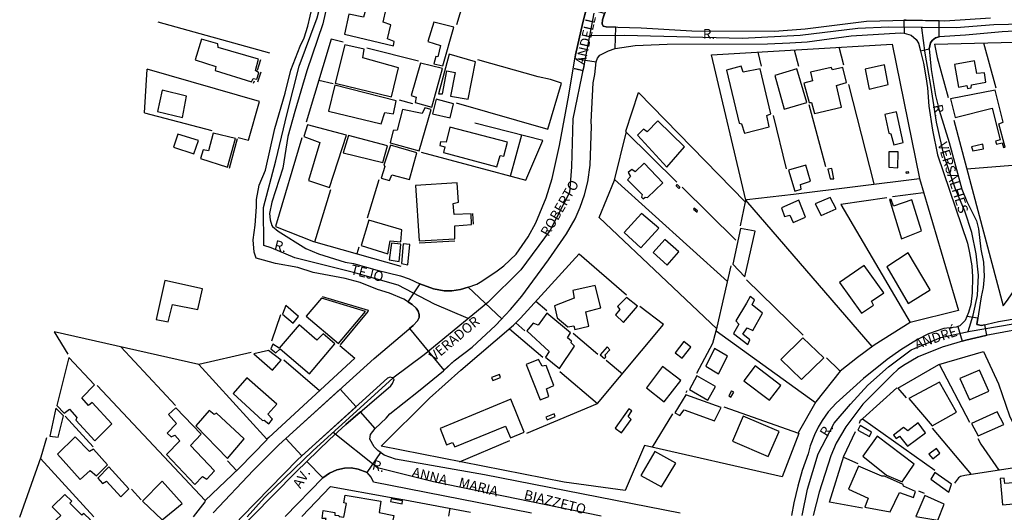
# Model space of a CAD drawing. Units: millimetres. Extents: x 178311 to 183140, y 1663188 to 1668740.
# Drawn here: x 179815 to 180064, y 1663747 to 1663871 of the extents above; entities that cross this region are included whole.
import ezdxf
from ezdxf.enums import TextEntityAlignment as Align

# ---------------------------------------------------------------- set-up
doc = ezdxf.new("R2010")
doc.units = ezdxf.units.MM
doc.header["$MEASUREMENT"] = 0
for name, color, linetype in [('traçado viário', 7, 'Continuous'), ('V-CANTEIRO', 3, 'Continuous'), ('V-CRUZAMENTO', 1, 'Continuous'), ('V-EDIFICACAO', 2, 'Continuous'), ('V-EIXO_DE_LOGRADOURO', 3, 'Continuous'), ('V-LOTE', 1, 'Continuous'), ('V-NOME_DOS_LOGRADOUROS', 7, 'Continuous'), ('V-QUADRA', 213, 'Continuous'), ('V-TESTADA', 5, 'Continuous')]:
    doc.layers.add(name, color=color, linetype=linetype)

# ---------------------------------------------------------------- blocks, each defined once
blk = doc.blocks.new('872KIVP_img_geo')
at = {"layer": 'V-CANTEIRO'}
blk.add_lwpolyline([(179873.68, 1663745.75), (179884.73, 1663757.02), (179893.21, 1663765.24), (179897.41, 1663769.07), (179908.74, 1663778.85), (179909.23, 1663779.41), (179909.64, 1663780.42), (179909.23, 1663780.87), (179908.59, 1663781.08), (179907.92, 1663780.76), (179885.25, 1663760.23), (179871.03, 1663745.74), (179862.16, 1663736.17), (179857.53, 1663729.73), (179854.9, 1663726.23), (179854.29, 1663725.23), (179854.29, 1663724.93), (179854.34, 1663724.58), (179854.96, 1663724.24), (179855.62, 1663724.44), (179862.11, 1663732.78), (179867.36, 1663739.22)], close=True, dxfattribs=at)
at = {"layer": 'V-CRUZAMENTO'}
for points in [[(179965.74, 1663869.64), (179963.3, 1663869.71), (179962.52, 1663869.86), (179962.23, 1663870.42), (179962.33, 1663871.49), (179962.89, 1663873.09), (179958.31, 1663874.32), (179957.36, 1663870.76), (179955.48, 1663862.62), (179955.33, 1663861.71), (179960.77, 1663860.82), (179961.07, 1663861.72), (179961.69, 1663862.49), (179963.85, 1663863.58), (179965.59, 1663864.24)], [(180047.58, 1663871.24), (180039.18, 1663871.35), (180038.63, 1663871.34), (180038.71, 1663868.12), (180040.47, 1663867.54), (180041.77, 1663866.52), (180042.35, 1663865.51), (180042.82, 1663863.58), (180045.05, 1663864.12), (180045.34, 1663865.62), (180045.75, 1663866.22), (180046.63, 1663866.9), (180047.53, 1663867.16)], [(179936.89, 1663795.81), (179928.35, 1663803.8), (179926.43, 1663803.26), (179924.24, 1663802.88), (179922.27, 1663802.86), (179919.53, 1663803.35), (179916.15, 1663804.63), (179913.11, 1663800.12), (179914.13, 1663799.43), (179915.14, 1663798.51), (179915.67, 1663797.7), (179915.95, 1663796.93), (179915.95, 1663796.12), (179915.5, 1663795.3), (179914.46, 1663794.14), (179913.5, 1663793.33), (179922.2, 1663782.79), (179924.82, 1663785.13), (179929.36, 1663788.66), (179935.27, 1663794.08)], [(180059.11, 1663794.28), (180058.3, 1663794.08), (180057.06, 1663794.36), (180057.31, 1663795.97), (180054.56, 1663796.41), (180054.15, 1663795.41), (180052.8, 1663793.99), (180052.31, 1663793.83), (180053.41, 1663790.16), (180054.34, 1663790.44), (180059.35, 1663791.59), (180059.6, 1663791.64)], [(179899.96, 1663773.55), (179895.95, 1663777.98), (179882.22, 1663765.55), (179886.23, 1663761.11)], [(179903.47, 1663765.37), (179903.6, 1663766.54), (179904.77, 1663768.04), (179901.12, 1663772.27), (179897.41, 1663769.07), (179893.21, 1663765.24), (179887.5, 1663759.71), (179891.54, 1663755.54), (179893.23, 1663756.71), (179895.08, 1663757.55), (179897.05, 1663757.98), (179898.76, 1663758.06), (179900.52, 1663757.8), (179902.74, 1663756.91), (179906.2, 1663761.96), (179905.46, 1663762.47), (179904.56, 1663763.44)]]:
    blk.add_lwpolyline(points, close=True, dxfattribs=at)
at = {"layer": 'V-EDIFICACAO'}
for points in [[(179898.18, 1663872.86), (179897.07, 1663867.87), (179909.43, 1663864.86), (179909.63, 1663866), (179907.94, 1663866.63), (179908.79, 1663870.19), (179906.87, 1663870.88), (179907.57, 1663874.21), (179902.77, 1663875.44), (179901.89, 1663872.16), (179898.18, 1663872.86)], [(179919.67, 1663870.88), (179918.17, 1663865.95), (179921.38, 1663864.95), (179920.69, 1663862.06), (179920.13, 1663862.17), (179919.63, 1663860.34), (179921.92, 1663859.78), (179924.73, 1663869.6), (179919.67, 1663870.88)], [(179865.07, 1663864.44), (179864.96, 1663865.38), (179860.83, 1663866.57), (179859.25, 1663861.3), (179864.5, 1663859.68), (179864.29, 1663858.62), (179873.49, 1663855.79), (179873.92, 1663856.6), (179874.86, 1663856.41), (179875.34, 1663858.01), (179874.49, 1663858.6), (179875.28, 1663861.47), (179865.07, 1663864.44)], [(179897.11, 1663865.17), (179894.68, 1663855.42), (179908.9, 1663851.97), (179910.71, 1663859.27), (179901.66, 1663861.87), (179902.03, 1663864.03), (179897.11, 1663865.17)], [(179923.53, 1663862.75), (179920.84, 1663852.75), (179921.85, 1663852.7), (179922.97, 1663858.59), (179925.06, 1663858.16), (179923.91, 1663852.12), (179928.31, 1663851.35), (179930.17, 1663860.87), (179923.53, 1663862.75)], [(179913.94, 1663852.34), (179915.17, 1663851.92), (179914.93, 1663850.53), (179919.13, 1663849.37), (179921.81, 1663859.11), (179916.27, 1663860.45), (179913.94, 1663852.34)], [(179997.94, 1663858.19), (179997.46, 1663859.73), (179993.71, 1663858.73), (179996.93, 1663845.35), (179997.52, 1663845.14), (179998.25, 1663842.81), (180004.52, 1663844.36), (180003.95, 1663847.21), (180004.98, 1663847.65), (180002.23, 1663859.03), (179997.94, 1663858.19)], [(180005.96, 1663857.4), (180008.3, 1663848.81), (180014.09, 1663850.54), (180011.55, 1663859.08), (180005.96, 1663857.4)], [(180015.02, 1663858.18), (180015.49, 1663856.02), (180013.33, 1663855.44), (180014.67, 1663850.54), (180015.28, 1663850.52), (180016.04, 1663847.78), (180022.87, 1663849.38), (180021.6, 1663854.82), (180024.12, 1663855.61), (180023.16, 1663859.38), (180020.59, 1663858.83), (180020.18, 1663859.43), (180015.02, 1663858.18)], [(180028.79, 1663858.96), (180029.86, 1663853.95), (180034.69, 1663855.13), (180033.75, 1663860.04), (180028.79, 1663858.96)], [(180051.41, 1663860.12), (180052.43, 1663854.45), (180054.52, 1663854.8), (180054.75, 1663854.1), (180055.63, 1663854.25), (180055.74, 1663854.97), (180059.37, 1663855.66), (180059, 1663858.08), (180057.11, 1663857.86), (180056.49, 1663861.06), (180051.41, 1663860.12)], [(179894.56, 1663854.93), (179892.96, 1663848.38), (179906.31, 1663845.12), (179907.22, 1663847.99), (179909.43, 1663847.67), (179910.11, 1663850.93), (179894.56, 1663854.93)], [(179850.92, 1663853.67), (179849.74, 1663848.22), (179856.02, 1663846.71), (179857.05, 1663852.16), (179850.92, 1663853.67)], [(180050.45, 1663851.44), (180051.62, 1663846.73), (180060.97, 1663849.09), (180062.99, 1663841.1), (180061.83, 1663840.78), (180062.05, 1663840.03), (180063.5, 1663840.37), (180063.83, 1663839.18), (180064.23, 1663839.22), (180062.7, 1663845.13), (180063.77, 1663845.57), (180061.7, 1663853.64), (180050.45, 1663851.44)], [(179911.72, 1663848.8), (179910.33, 1663843.56), (179909.36, 1663843.43), (179908.58, 1663840.34), (179915.93, 1663838.28), (179918.98, 1663848.79), (179917.36, 1663849.23), (179916.74, 1663847.73), (179911.72, 1663848.8)], [(179920.27, 1663851.36), (179919.29, 1663847.67), (179923.78, 1663846.63), (179924.62, 1663850.17), (179920.27, 1663851.36)], [(180033.8, 1663847.46), (180034.79, 1663842.78), (180035.29, 1663842.62), (180036.05, 1663839.81), (180038.47, 1663840.42), (180036.74, 1663848.16), (180033.8, 1663847.46)], [(179887.68, 1663844.91), (179886.78, 1663841.93), (179890.8, 1663840.4), (179887.91, 1663830.83), (179893.28, 1663829.07), (179897.57, 1663842.29), (179887.68, 1663844.91)], [(179923.74, 1663844.3), (179922.79, 1663840.47), (179921.35, 1663840.62), (179921.17, 1663839.7), (179922.4, 1663839.33), (179922.08, 1663837.85), (179935.64, 1663834.26), (179936.47, 1663837.14), (179937.41, 1663836.99), (179938.32, 1663840.5), (179923.74, 1663844.3)], [(179976.39, 1663845.93), (179973.69, 1663843.08), (179972.69, 1663843.83), (179971.23, 1663842.31), (179978.62, 1663834.21), (179983.14, 1663839.29), (179976.39, 1663845.93)], [(179854.84, 1663842.51), (179853.72, 1663839.21), (179858.9, 1663837.55), (179860.05, 1663840.9), (179854.84, 1663842.51)], [(179863.79, 1663842.8), (179862.66, 1663838.33), (179861.24, 1663838.57), (179860.62, 1663836.37), (179867.46, 1663834.17), (179869.43, 1663841.47), (179863.79, 1663842.8)], [(179898.07, 1663842.16), (179896.73, 1663837.77), (179906.72, 1663835.32), (179907.96, 1663839.57), (179898.07, 1663842.16)], [(179908.65, 1663839.72), (179907, 1663834.7), (179907.29, 1663834.38), (179906.36, 1663831.43), (179908.43, 1663830.83), (179909.04, 1663832.24), (179913.48, 1663831.09), (179915.34, 1663837.84), (179908.65, 1663839.72)], [(180055.77, 1663839.33), (180056.04, 1663838.3), (180058.77, 1663838.85), (180058.57, 1663840.01), (180055.77, 1663839.33)], [(180034.83, 1663838.02), (180034.79, 1663834.14), (180037.11, 1663834.04), (180037.22, 1663838.08), (180034.83, 1663838.02)], [(179972.86, 1663835.18), (179970.61, 1663833.02), (179969.76, 1663833.6), (179968.88, 1663832.79), (179969.43, 1663831.84), (179968.66, 1663830.95), (179972.38, 1663827.26), (179972.22, 1663826.6), (179972.64, 1663826.2), (179973.18, 1663826.62), (179973.75, 1663826.46), (179977.64, 1663830.23), (179972.86, 1663835.18)], [(180009.43, 1663833.41), (180010.99, 1663828.13), (180012.67, 1663828.64), (180012.44, 1663829.82), (180014.95, 1663830.64), (180013.78, 1663834.71), (180009.43, 1663833.41)], [(180020.39, 1663833.85), (180019.36, 1663833.71), (180020.01, 1663831.22), (180020.88, 1663831.25), (180020.39, 1663833.85), (180020.39, 1663833.85)], [(180039.82, 1663832.66), (180039.31, 1663832.57), (180039.24, 1663832.98), (180039.75, 1663833.07)], [(179915.05, 1663829.55), (179915.91, 1663815.56), (179924.95, 1663816.01), (179924.95, 1663819.3), (179929.21, 1663819.71), (179929.07, 1663822.4), (179924.78, 1663822.22), (179924.56, 1663825.02), (179925.87, 1663825.29), (179925.57, 1663830.2), (179915.05, 1663829.55)], [(179981.33, 1663829.68), (179981.9, 1663829.11), (179981.65, 1663828.8), (179980.96, 1663829.47), (179981.23, 1663829.78)], [(180012.05, 1663825.81), (180007.63, 1663823.88), (180008.45, 1663821.7), (180009.78, 1663822.04), (180010.59, 1663820.21), (180013.71, 1663821.51), (180012.05, 1663825.81), (180012.05, 1663825.81)], [(180016.16, 1663824.89), (180017.73, 1663821.96), (180021.5, 1663823.65), (180020, 1663826.53), (180016.16, 1663824.89)], [(180035.98, 1663824.32), (180035.41, 1663826), (180034.96, 1663825.98), (180038.05, 1663816.01), (180043.09, 1663818.05), (180040.64, 1663825.92), (180035.98, 1663824.32)], [(179967.85, 1663817.66), (179972.07, 1663813.78), (179976.58, 1663818.7), (179972.2, 1663822.46), (179972.2, 1663822.46), (179967.85, 1663817.66)], [(179985.55, 1663823.79), (179985.37, 1663823.51), (179986.28, 1663822.78), (179986.43, 1663823.09), (179985.55, 1663823.79)], [(179903.2, 1663820.73), (179901.3, 1663814.39), (179908.04, 1663812.28), (179908.6, 1663815.5), (179911.34, 1663815.32), (179911.59, 1663818.35), (179903.2, 1663820.73)], [(179997.27, 1663818.69), (179995.3, 1663809.6), (179998.36, 1663806.46), (180001, 1663817.98), (179997.27, 1663818.69)], [(179908.97, 1663814.91), (179908.37, 1663810.75), (179910.91, 1663810.31), (179911.31, 1663814.65), (179908.97, 1663814.91)], [(179911.88, 1663814.8), (179911.45, 1663809.8), (179913.11, 1663809.46), (179913.58, 1663814.59), (179911.88, 1663814.8)], [(179975.13, 1663812.56), (179978.69, 1663809.41), (179981.67, 1663812.75), (179978.09, 1663815.91), (179975.13, 1663812.56)], [(180034.31, 1663808.96), (180039.68, 1663799.65), (180045.31, 1663803.14), (180039.73, 1663812.49), (180039.73, 1663812.49), (180034.31, 1663808.96)], [(180028.59, 1663809.32), (180022.32, 1663804.99), (180027.9, 1663797.21), (180030.96, 1663799.26), (180030.46, 1663800.24), (180033.58, 1663802.39), (180028.59, 1663809.32)], [(179851.56, 1663805.5), (179849.38, 1663795.63), (179852.39, 1663795.07), (179853.53, 1663799.43), (179859.89, 1663798.15), (179861.07, 1663803.41), (179851.56, 1663805.5)], [(179950.16, 1663799.06), (179950.89, 1663796.02), (179953.56, 1663793.78), (179955.05, 1663794.03), (179955.38, 1663793.14), (179958.87, 1663793.96), (179958.16, 1663797.54), (179961.93, 1663798.56), (179960.47, 1663804.27), (179954.83, 1663802.97), (179955.15, 1663801), (179950.16, 1663799.06)], [(179891.25, 1663801.05), (179887.38, 1663796.45), (179895.5, 1663789.54), (179902.36, 1663797.67), (179891.25, 1663801.05)], [(179966.1, 1663798.94), (179966.77, 1663798.2), (179965.62, 1663796.84), (179967.63, 1663794.85), (179971.22, 1663798.99), (179968.4, 1663801.18), (179966.1, 1663798.94)], [(179998.81, 1663799.75), (179996.12, 1663795.26), (179996.83, 1663794.48), (179995.47, 1663792.09), (179999.16, 1663789.33), (179999.66, 1663790.5), (179997.83, 1663791.92), (179998.92, 1663793.52), (180000.43, 1663792.85), (180002.8, 1663797.27), (180000.2, 1663799.3), (180000.8, 1663800.64), (179999.75, 1663801.43), (179998.81, 1663799.75)], [(179882.16, 1663799.2), (179881.39, 1663796.99), (179884.01, 1663794.73), (179885.4, 1663796.41), (179882.16, 1663799.2)], [(179948.29, 1663797.24), (179946.07, 1663794.2), (179944.81, 1663794.67), (179944.81, 1663794.67), (179943.23, 1663792.77), (179948.87, 1663787.54), (179947.94, 1663786.09), (179951.42, 1663783.21), (179955.29, 1663788.91), (179954.4, 1663789.73), (179954.52, 1663790.17), (179953.46, 1663791.02), (179954.21, 1663792.26), (179954.21, 1663792.26), (179948.29, 1663797.24)], [(179880.47, 1663788.34), (179878.89, 1663789.41), (179878.43, 1663788.19), (179879.65, 1663787.23), (179880.73, 1663788.25), (179888.18, 1663781.88), (179894.57, 1663789.45), (179891.66, 1663792.02), (179890.05, 1663790.44), (179885.56, 1663794.24), (179880.47, 1663788.34)], [(179980.74, 1663787.22), (179982.55, 1663785.86), (179984.71, 1663788.66), (179982.9, 1663790.05), (179980.74, 1663787.22)], [(180013.01, 1663791.03), (180007.51, 1663785.54), (180012.73, 1663780.42), (180018.37, 1663785.97), (180013.01, 1663791.03)], [(179877.83, 1663787.8), (179874.07, 1663786.98), (179878.81, 1663782.82), (179881.04, 1663785.36), (179877.83, 1663787.8)], [(179961.73, 1663786.7), (179962.82, 1663785.73), (179963.22, 1663786.14), (179963.05, 1663786.7), (179964.2, 1663787.94), (179963.56, 1663788.68), (179961.73, 1663786.7)], [(179990.69, 1663788.3), (179988.49, 1663783.82), (179991.74, 1663781.84), (179994.02, 1663786.34), (179990.69, 1663788.3)], [(179833.2, 1663774.59), (179832.28, 1663773.87), (179830.6, 1663775.81), (179833.8, 1663779.07), (179827.31, 1663785.98), (179824.27, 1663773.83), (179826.06, 1663771.94), (179827.4, 1663772.92), (179829.3, 1663770.81), (179829.06, 1663770.14), (179833.84, 1663764.96), (179838.17, 1663769.26), (179833.2, 1663774.59)], [(179946.11, 1663785.51), (179943.06, 1663784.24), (179946.58, 1663775.28), (179948.78, 1663776.15), (179948.15, 1663778.08), (179950.03, 1663778.9), (179948.06, 1663783.99), (179947.04, 1663783.81), (179946.11, 1663785.51)], [(179977.57, 1663783.73), (179973.46, 1663778.3), (179977.99, 1663774.77), (179982.14, 1663780.19), (179977.57, 1663783.73)], [(180000.97, 1663783.88), (179998.13, 1663780.1), (180004.61, 1663775.2), (180007.45, 1663778.94), (180000.97, 1663783.88)], [(180052.81, 1663780.74), (180055.26, 1663775.28), (180060.09, 1663777.46), (180057.73, 1663782.82), (180052.81, 1663780.74)], [(179872.33, 1663780.84), (179868.88, 1663776.89), (179876.29, 1663770.06), (179876.74, 1663770.18), (179877.91, 1663769.2), (179878.85, 1663770.41), (179877.62, 1663771.67), (179879.88, 1663774.19), (179872.33, 1663780.84)], [(179934.29, 1663780.96), (179934.56, 1663780.17), (179936.52, 1663780.97), (179936.3, 1663781.74), (179934.29, 1663780.96)], [(179986.23, 1663781.4), (179984.38, 1663777.91), (179989.04, 1663775.2), (179990.97, 1663778.68), (179986.23, 1663781.4)], [(180039.92, 1663775.64), (180045.79, 1663768.73), (180051.91, 1663772.16), (180047.62, 1663779.78), (180039.92, 1663775.64)], [(179995.1, 1663777.48), (179995, 1663777.56), (179994.31, 1663776.3), (179994.82, 1663775.97), (179995.56, 1663777.21)], [(179921.26, 1663768.07), (179922.88, 1663763.93), (179924.4, 1663764.48), (179924.98, 1663763.41), (179937.78, 1663768.64), (179937.78, 1663768.64), (179939.07, 1663765.69), (179942.49, 1663767.13), (179939.13, 1663775.44), (179921.26, 1663768.07)], [(179983.46, 1663776.56), (179980.66, 1663771.99), (179981.95, 1663771.34), (179982.99, 1663772.79), (179990.69, 1663770.02), (179992.42, 1663773.38), (179983.46, 1663776.56)], [(179824, 1663773.21), (179822.43, 1663766.08), (179824.59, 1663765.87), (179825.92, 1663771.23), (179824, 1663773.21)], [(179854.32, 1663773.26), (179852.53, 1663771.58), (179854.49, 1663769.35), (179852.18, 1663766.91), (179853.15, 1663765.9), (179854.09, 1663766.37), (179855.38, 1663764.93), (179852.01, 1663761.43), (179859.18, 1663753.87), (179861.1, 1663755.87), (179862.22, 1663755.24), (179864.12, 1663757.31), (179858.07, 1663763.75), (179858.07, 1663763.75), (179860.74, 1663766.6), (179854.32, 1663773.26)], [(179864.62, 1663771.97), (179864.02, 1663771.56), (179862.78, 1663772.62), (179859.38, 1663768.7), (179867.42, 1663760.47), (179871.67, 1663765.46), (179864.62, 1663771.97)], [(179965.58, 1663768.12), (179967.14, 1663766.93), (179969.64, 1663770.34), (179968.88, 1663771.07), (179969.81, 1663772.48), (179969.02, 1663773.05), (179965.58, 1663768.12)], [(180055.73, 1663769.33), (180057.41, 1663766.16), (180063.9, 1663769.04), (180062.24, 1663772.23), (180055.73, 1663769.33)], [(179948.02, 1663770.89), (179948.3, 1663770.23), (179950.37, 1663771.1), (179950.09, 1663771.76), (179948.02, 1663770.89)], [(179997.96, 1663771.14), (179995.22, 1663764.88), (180004.28, 1663760.98), (180007.03, 1663767.3), (179997.96, 1663771.14)], [(180038.49, 1663768.34), (180036.03, 1663766.35), (180036.69, 1663765.48), (180037.55, 1663766.07), (180039.56, 1663763.59), (180044.11, 1663766.98), (180042.25, 1663769.49), (180039.6, 1663767.49), (180038.49, 1663768.34)], [(180027.52, 1663768.81), (180026.95, 1663767.67), (180029.94, 1663766), (180030.41, 1663767.13), (180027.52, 1663768.81)], [(179828.91, 1663765.98), (179824.43, 1663761.55), (179830.17, 1663755.17), (179832.69, 1663757.46), (179834.3, 1663756.05), (179837.06, 1663758.82), (179833.47, 1663762.81), (179832.48, 1663762.26), (179828.91, 1663765.98)], [(180031.9, 1663766.15), (180028.23, 1663761.03), (180034.2, 1663756.27), (180038.18, 1663754.56), (180041.2, 1663759.06), (180031.9, 1663766.15)], [(179975.6, 1663762.25), (179972.05, 1663756.18), (179977.3, 1663753.27), (179980.9, 1663759.3), (179975.6, 1663762.25)], [(180044.98, 1663761.56), (180045.93, 1663760.34), (180047.75, 1663761.81), (180046.86, 1663763.01), (180044.98, 1663761.56)], [(179837.39, 1663758.36), (179834.58, 1663755.52), (179835.8, 1663754.17), (179836.76, 1663754.76), (179840.44, 1663750.74), (179842.49, 1663752.78), (179837.39, 1663758.36)], [(180033.04, 1663755.98), (180027.13, 1663758.51), (180024.64, 1663752.67), (180029.56, 1663750.42), (180028.77, 1663748.18), (180035.18, 1663746.93), (180037.49, 1663751.89), (180041.07, 1663750.58), (180041.57, 1663752.11), (180038.52, 1663753.49), (180038.44, 1663753.89), (180033.73, 1663756), (180033.04, 1663755.98)], [(180046.5, 1663756.9), (180045.41, 1663755.21), (180050.01, 1663751.94), (180050.71, 1663753.97), (180046.5, 1663756.9)], [(179855.97, 1663749.11), (179850.89, 1663754.72), (179845.9, 1663749.63), (179850.92, 1663744.91)], [(180064.21, 1663754.13), (180064.05, 1663755.52), (180063.01, 1663755.43), (180063.55, 1663748.74), (180070.01, 1663749.29), (180069.58, 1663754.55), (180064.21, 1663754.13)], [(179832.76, 1663744.94), (179831.09, 1663746.54), (179830.53, 1663746.12), (179828.58, 1663748.03), (179827.52, 1663749.13), (179828.01, 1663749.65), (179826.26, 1663751.37), (179823.01, 1663748.27), (179825.21, 1663746.06), (179821.64, 1663742.68), (179826.1, 1663738.07), (179827.87, 1663739.68), (179828.79, 1663738.68), (179831.56, 1663741.29), (179830.48, 1663742.21)], [(179891.64, 1663747.3), (179894.63, 1663746.83), (179894.6, 1663746.15), (179895.62, 1663746), (179895.66, 1663745.79), (179896.89, 1663745.61), (179897.56, 1663749.05), (179896.88, 1663749.21), (179897.19, 1663751.15), (179906.27, 1663749.65), (179905.83, 1663746.79), (179909.49, 1663746.02), (179908.41, 1663740.93), (179892, 1663743.96), (179892.42, 1663745.3), (179891.35, 1663745.3)], [(179908.85, 1663750.26), (179908.67, 1663749.6), (179911.6, 1663748.99), (179911.73, 1663749.71), (179908.85, 1663750.26)], [(180047.26, 1663744.89), (180048.8, 1663748.89), (180043.89, 1663751.06), (180041.67, 1663745.82)]]:
    blk.add_lwpolyline(points, close=True, dxfattribs=at)
at = {"layer": 'V-EIXO_DE_LOGRADOURO'}
for points in [[(179960.11, 1663873.11), (179957.63, 1663859.9), (179954.86, 1663846.4), (179954.48, 1663834.24), (179954.01, 1663827.73), (179949.13, 1663818.25), (179941.67, 1663808.2), (179933.31, 1663799.91), (179917.21, 1663786.69), (179909.28, 1663780.77), (179889.08, 1663762.49), (179876.83, 1663750.62), (179872.43, 1663745.74)], [(179928.33, 1663795.89), (179919.8, 1663799.49), (179910.6, 1663804.28), (179899.3, 1663807.54), (179884.45, 1663811.27), (179878.51, 1663813.76), (179876.59, 1663814.33), (179876.5, 1663824), (179879.66, 1663835.78), (179882.53, 1663847.75), (179885.6, 1663859.72), (179890.1, 1663871.97), (179893.55, 1663885.09), (179896.52, 1663898.02), (179899.97, 1663911.14), (179903.13, 1663924.16), (179913.85, 1663963.22), (179919.48, 1663981.92)], [(180153.87, 1663873.87), (180137.4, 1663872.43), (180129.69, 1663872.33), (180122.03, 1663873.14), (180114.27, 1663873.38), (180098.95, 1663873.1), (180091.33, 1663872.67), (180083.67, 1663871.57), (180075.77, 1663870.71), (180068.83, 1663870.37), (180061.4, 1663870.22), (180051.9, 1663869.45), (180034.84, 1663869.61), (180026.99, 1663869.27), (180012.35, 1663867.45), (179997.71, 1663866.73), (179967.91, 1663867.49)], [(180054.9, 1663792.6), (180056.19, 1663796.7), (180057.24, 1663801.68), (180057.48, 1663806.85), (180056.91, 1663812.21), (180055.81, 1663817.62), (180054.04, 1663823.08), (180051.69, 1663828.59), (180048.86, 1663836.97), (180046.9, 1663845.54), (180045.56, 1663854.3), (180043.98, 1663863.01), (180043.21, 1663869.47)], [(179967.91, 1663867.49), (179959.03, 1663867.37)], [(180012.87, 1663746), (180014.22, 1663752.66), (180016.9, 1663761.6), (180021.01, 1663769.44), (180025.08, 1663774.23), (180029.49, 1663779.02), (180034.71, 1663783.66), (180040.51, 1663787.97), (180047.98, 1663791.08), (180055.4, 1663792.71), (180101.9, 1663800.61), (180118.18, 1663802.81), (180134.66, 1663804.35), (180142.85, 1663805.45), (180150.61, 1663807.08), (180154.92, 1663808.23)], [(179894.2, 1663767.09), (179905.41, 1663758.19), (179919.59, 1663754.65), (179962.02, 1663745.91)]]:
    blk.add_lwpolyline(points, dxfattribs=at)
at = {"layer": 'V-LOTE'}
for points in [[(179925.46, 1663870.24), (179930.17, 1663885.93)], [(179849.83, 1663870.99), (179878.1, 1663863.14)], [(179893.67, 1663866.59), (179887.37, 1663845.54)], [(179896.72, 1663865.81), (179893.67, 1663866.59)], [(180046.34, 1663865.28), (180117.24, 1663867.08), (180131.3, 1663867.07), (180153.98, 1663867.35)], [(179915.73, 1663861), (179902.68, 1663864.27)], [(179989.9, 1663862.58), (180035.68, 1663865.32)], [(180035.68, 1663865.32), (180042.62, 1663831.29), (180052.42, 1663797.94), (180040.23, 1663794.91), (180031.1, 1663789.12), (180026.91, 1663785.98), (180022.47, 1663782.58), (180016.38, 1663774.8), (180011.9, 1663766.98)], [(180023.42, 1663859.95), (180022.28, 1663864.55)], [(180046.34, 1663865.28), (180047.08, 1663861.95), (180049.81, 1663851.81)], [(180058.81, 1663865.61), (180061.9, 1663854.23)], [(180030.64, 1663788.78), (179998.59, 1663825.81), (179989.9, 1663862.58)], [(180001.66, 1663863.29), (180002.5, 1663859.7)], [(180010.85, 1663863.85), (180011.92, 1663859.73)], [(179951.97, 1663855.39), (179949.16, 1663856.32), (179946.1, 1663857.05), (179930.78, 1663861.36)], [(179846.43, 1663847.89), (179847.11, 1663858.99)], [(179875.49, 1663850.76), (179847.11, 1663858.99)], [(179890.54, 1663856.2), (179894.14, 1663855.31)], [(179948.48, 1663843.78), (179951.97, 1663855.39)], [(180031.13, 1663829.92), (180024.69, 1663855.12)], [(179968.25, 1663843.28), (179971.47, 1663853.04)], [(179971.47, 1663853.04), (179998.47, 1663825.44), (179998.59, 1663825.81), (179998.84, 1663825.96), (180010.66, 1663827.38)], [(179872.74, 1663840.99), (179875.49, 1663850.76)], [(179910.87, 1663851.19), (179914.26, 1663850.32)], [(179925.31, 1663850.42), (179948.48, 1663843.78)], [(180014.55, 1663850), (180018.76, 1663834.31)], [(179846.43, 1663847.89), (179863.44, 1663843.42)], [(180005.53, 1663847.25), (180008.85, 1663833.79)], [(179947.25, 1663840.95), (179930.06, 1663845.35)], [(180051.24, 1663846.1), (180063.74, 1663799.1), (180064.87, 1663800.49), (180071.61, 1663810.35)], [(179870.12, 1663841.71), (179872.74, 1663840.99)], [(179939.02, 1663831.94), (179941.96, 1663842.32)], [(179961.53, 1663821.41), (179965.34, 1663830.91), (179968.34, 1663842.87)], [(179968.25, 1663843.28), (179968.34, 1663842.87)], [(179968.28, 1663843.15), (179981.14, 1663830.42)], [(179886.24, 1663841.56), (179879.59, 1663819.13), (179889.18, 1663815.39), (179911.31, 1663809.15)], [(179942.98, 1663830.86), (179947.25, 1663840.95)], [(179916.47, 1663838.01), (179942.98, 1663830.86)], [(180054.55, 1663833.75), (180115.61, 1663838.64)], [(179902.89, 1663821.36), (179905.81, 1663831.06)], [(179993.99, 1663805.22), (179965.36, 1663831.02)], [(180010.66, 1663827.38), (180042.61, 1663831.33)], [(179889.56, 1663815.3), (179893.6, 1663828.5)], [(179982.53, 1663829.08), (179996.09, 1663815.69)], [(180043.62, 1663827.72), (180035.78, 1663826.64)], [(179998.47, 1663825.44), (179997.15, 1663819.32)], [(180034.29, 1663826.42), (180022.63, 1663824.73), (180040.25, 1663794.91)], [(179961.53, 1663821.41), (179978.59, 1663805.24)], [(179900.24, 1663812.33), (179900.77, 1663814.01)], [(179968.12, 1663752.36), (179952.61, 1663754.45), (179906.31, 1663763.55), (179918.54, 1663775.73), (179926.46, 1663782.85), (179939.85, 1663794.22), (179941.6, 1663795.96), (179956.48, 1663812.23)], [(179956.48, 1663812.23), (179968.38, 1663801.83)], [(179991.38, 1663793.68), (179994.88, 1663809.19)], [(179978.59, 1663805.24), (179991.32, 1663793.3)], [(179998.76, 1663805.66), (180013.14, 1663791.66)], [(179945.47, 1663800.23), (179948.24, 1663797.88)], [(179880.85, 1663796.81), (179878.6, 1663790.19)], [(179943.21, 1663766.91), (179961.11, 1663774.4), (179977.77, 1663794.38), (179971.8, 1663798.92)], [(179940.38, 1663794.75), (179942.66, 1663792.77)], [(179873.46, 1663787.3), (179860.19, 1663784.21), (179823.59, 1663792.51), (179827.02, 1663786.89)], [(179938.78, 1663793.25), (179947.23, 1663786.12)], [(179954.95, 1663792.16), (179961.14, 1663786.9)], [(179986.23, 1663782.08), (179990.31, 1663789.63), (179991.14, 1663792.73)], [(180016.24, 1663774.53), (179991.12, 1663792.68)], [(179991.14, 1663792.73), (179991.38, 1663793.68)], [(179840.39, 1663788.72), (179854.29, 1663773.9)], [(179895.89, 1663789.05), (179899.68, 1663785.86)], [(180037.08, 1663778.23), (180047.46, 1663784.26), (180058.79, 1663787.54)], [(180058.79, 1663787.54), (180062.57, 1663779.36), (180065.39, 1663771.24), (180071.49, 1663758.86)], [(179899.68, 1663785.86), (179877.86, 1663765.78)], [(179890.68, 1663777.58), (179881.71, 1663785.34)], [(179963.25, 1663785.32), (179967.39, 1663781.88)], [(180019.08, 1663785.97), (180022.24, 1663782.83)], [(180047.58, 1663784.3), (180055.26, 1663769.66)], [(179860.19, 1663784.21), (179877.39, 1663765.31)], [(179951.52, 1663782.5), (179961.11, 1663774.4)], [(180022.24, 1663782.83), (180022.49, 1663782.6)], [(179861.74, 1663749.8), (179834.48, 1663778.92)], [(179983.48, 1663777.15), (179983.79, 1663777.67)], [(180027.37, 1663769.42), (180027.66, 1663770.17), (180028.27, 1663770.56), (180036.85, 1663778.31)], [(180037.08, 1663778.23), (180039.2, 1663775.81)], [(179993.04, 1663773.57), (180011.97, 1663766.9)], [(179826.37, 1663771.21), (179833.45, 1663763.43)], [(179975.04, 1663763.33), (179980.14, 1663771.78)], [(180028.15, 1663770.48), (180046.42, 1663757.53)], [(180012.04, 1663766.82), (180007.84, 1663755.78)], [(180011.9, 1663766.98), (180012.04, 1663766.82)], [(180019.8, 1663749.44), (180023.42, 1663761.08), (180026.37, 1663767.33)], [(180045.77, 1663768.13), (180055.62, 1663756.43)], [(179814.83, 1663745.64), (179820.28, 1663760.88), (179821.74, 1663765.77)], [(179877.86, 1663765.78), (179877.39, 1663765.31), (179877.39, 1663765.14), (179870.36, 1663758.02), (179861.74, 1663749.8), (179861.69, 1663749.51), (179858.71, 1663745.72)], [(179926.19, 1663759.63), (179938.86, 1663765.05)], [(180115.41, 1663765.6), (180054.04, 1663756.18), (180052.94, 1663755.9), (180052.45, 1663755.57), (180051.4, 1663754.18)], [(180057.35, 1663765.56), (180058.13, 1663764.07), (180062.66, 1663757.5)], [(179973, 1663763.78), (179968.12, 1663752.36)], [(180007.84, 1663755.78), (179973, 1663763.78)], [(179820.09, 1663760.42), (179833.62, 1663745.67)], [(179869.71, 1663757.4), (179867.4, 1663759.87)], [(180023.37, 1663760.83), (180027.01, 1663759.18)], [(179843.16, 1663752.69), (179845.55, 1663750.04)], [(179886.23, 1663745.77), (179893.5, 1663753.41), (179908.44, 1663750.67)], [(180042.33, 1663752.3), (180043.72, 1663751.67)], [(179912.29, 1663749.98), (179928.96, 1663746.92)], [(180028.17, 1663747.93), (180019.8, 1663749.44)], [(179923.69, 1663747.87), (179923.36, 1663745.84)]]:
    blk.add_lwpolyline(points, dxfattribs=at)
at = {"layer": 'V-QUADRA'}
for points in [[(179863.79, 1663746.7), (179874.01, 1663757.51), (179880.43, 1663763.93), (179904.52, 1663785.73), (179914.46, 1663794.14), (179915.5, 1663795.3), (179915.95, 1663796.12), (179915.95, 1663796.93), (179915.67, 1663797.7), (179915.14, 1663798.51), (179914.13, 1663799.43), (179912.1, 1663800.8), (179908.46, 1663802.26), (179905.4, 1663803.26), (179901.01, 1663804.96), (179897.18, 1663805.98), (179889.15, 1663807.51), (179885.19, 1663808.77), (179879.6, 1663809.78), (179876.56, 1663810.66), (179874.72, 1663811.16), (179874.15, 1663812.63), (179873.94, 1663815.82), (179874.46, 1663819.5), (179874.78, 1663824.12), (179874.75, 1663826.01), (179875.42, 1663829.6), (179877.05, 1663833.39), (179879.38, 1663843.95), (179882.06, 1663852.88), (179883.47, 1663858.68), (179885.82, 1663864.76), (179886.81, 1663866.86), (179887.73, 1663869.86), (179890.69, 1663882.58)], [(179963.45, 1663874.7), (179962.33, 1663871.49), (179962.23, 1663870.42), (179962.52, 1663869.86), (179963.3, 1663869.71), (179972.12, 1663869.47), (179984.94, 1663868.7), (180005.87, 1663868.55), (180013.62, 1663869.15), (180029.2, 1663871.1), (180039.18, 1663871.35), (180048.95, 1663871.22), (180060.59, 1663871.93)], [(180074.28, 1663869.04), (180063.51, 1663868.46), (180054.23, 1663867.55), (180047.53, 1663867.16), (180046.63, 1663866.9), (180045.75, 1663866.22), (180045.34, 1663865.62), (180045.05, 1663864.12), (180045.52, 1663858.9), (180046.65, 1663852.34), (180047.59, 1663848.62), (180050.1, 1663840.44), (180053.33, 1663828.58), (180054.59, 1663825.45), (180057.01, 1663820.57), (180057.53, 1663818.6), (180058.09, 1663813.39), (180058.77, 1663810.12), (180058.94, 1663806.52), (180058.69, 1663803.76), (180058.17, 1663801.38), (180057.06, 1663794.36), (180058.3, 1663794.08), (180062.61, 1663795.15), (180068.07, 1663796.03)], [(180072.11, 1663793.95), (180059.35, 1663791.59), (180054.34, 1663790.44), (180048.32, 1663788.64), (180042.22, 1663786.2), (180038.51, 1663783.99), (180037.19, 1663783.03), (180035.56, 1663781.55), (180028.22, 1663774.19), (180023.91, 1663768.47), (180021.51, 1663764.34), (180020.1, 1663761.13), (180017.17, 1663751.94), (180015.63, 1663746.01)], [(179899.36, 1663809.8), (179905.35, 1663808.08), (179911.24, 1663806.69), (179913.41, 1663805.94), (179916.15, 1663804.63), (179919.53, 1663803.35), (179922.27, 1663802.86), (179924.24, 1663802.88), (179926.43, 1663803.26), (179928.35, 1663803.8), (179930.51, 1663804.59), (179931.76, 1663805.3), (179935.68, 1663807.91), (179937.41, 1663809.24), (179940.49, 1663812.19), (179943.53, 1663816.54), (179945.46, 1663820.1), (179948.05, 1663826.39), (179949.59, 1663831.33), (179951.48, 1663839.64), (179953.81, 1663852.39), (179955.48, 1663862.62), (179957.36, 1663870.76), (179958.84, 1663876.32)], [(179892.57, 1663874.91), (179891.54, 1663870.48), (179887.47, 1663858.55), (179884.45, 1663848.23), (179882.72, 1663841.91), (179881.44, 1663833.91), (179878.67, 1663825.32), (179878.08, 1663822.43), (179878.2, 1663820.87), (179878.65, 1663819.45), (179878.82, 1663819.13), (179880.22, 1663817.97), (179887.29, 1663813.56), (179890.5, 1663812.26), (179897.25, 1663810.15)], [(179982.02, 1663746.59), (179932.51, 1663756.31), (179909.98, 1663760.33), (179907.11, 1663761.34), (179905.46, 1663762.47), (179904.56, 1663763.44), (179903.47, 1663765.37), (179903.6, 1663766.54), (179904.77, 1663768.04), (179907.58, 1663770.67), (179908.54, 1663771.79), (179915.76, 1663777.46), (179922.06, 1663782.66), (179924.82, 1663785.13), (179929.36, 1663788.66), (179935.27, 1663794.08), (179939.06, 1663798.13), (179941.95, 1663801.57), (179948.67, 1663810.7), (179953.19, 1663817.27), (179955.39, 1663821.12), (179956.7, 1663824.08), (179957.79, 1663827.21), (179958.67, 1663830.5), (179959.25, 1663834.7), (179959.53, 1663844.59), (179959.44, 1663845.68), (179959.96, 1663855.49), (179960.41, 1663857.59), (179960.77, 1663860.82), (179961.07, 1663861.72), (179961.69, 1663862.49), (179963.85, 1663863.58), (179965.59, 1663864.24), (179970.62, 1663864.99), (179978.71, 1663865.27), (180004.13, 1663865.4), (180009.76, 1663865.61), (180014.11, 1663865.88), (180025.31, 1663867.39), (180037.81, 1663868.16), (180038.71, 1663868.12), (180040.47, 1663867.54), (180041.77, 1663866.52), (180042.35, 1663865.51), (180043.57, 1663860.48), (180044.21, 1663857.01), (180044.64, 1663854.27), (180044.98, 1663849.65), (180045.86, 1663843.56), (180047.1, 1663837.27), (180054.7, 1663814.96), (180055.26, 1663812.47), (180055.79, 1663809.18), (180055.97, 1663806.41), (180055.9, 1663802.37), (180055.54, 1663799.41), (180054.98, 1663797.4), (180054.15, 1663795.41), (180052.8, 1663793.99), (180051.82, 1663793.67), (180048.73, 1663793.33), (180044.84, 1663792.02), (180042.09, 1663790.57), (180037.83, 1663787.98), (180034.39, 1663785.55), (180028.43, 1663780.74), (180021.45, 1663774.42), (180019.5, 1663772.24), (180017.96, 1663770.1), (180016.97, 1663768.41), (180015.99, 1663766.44), (180014.88, 1663763.67), (180014.36, 1663761.66), (180012.86, 1663757.4), (180011.75, 1663753.42), (180010.76, 1663749.27), (180010.18, 1663746)], [(179897.25, 1663810.15), (179899.36, 1663809.8)], [(179944.37, 1663746.63), (179904.35, 1663754.44), (179903.77, 1663755.73), (179902.74, 1663756.91), (179900.52, 1663757.8), (179898.76, 1663758.06), (179897.05, 1663757.98), (179895.08, 1663757.55), (179893.23, 1663756.71), (179891.54, 1663755.54), (179881.99, 1663745.76)]]:
    blk.add_lwpolyline(points, dxfattribs=at)
at = {"layer": 'V-TESTADA'}
for points in [[(179893.67, 1663866.59), (179887.37, 1663845.54)], [(180046.34, 1663865.28), (180117.24, 1663867.08), (180131.3, 1663867.07), (180153.98, 1663867.35)], [(179989.9, 1663862.58), (180035.68, 1663865.32)], [(180035.68, 1663865.32), (180042.62, 1663831.29), (180052.42, 1663797.94), (180040.23, 1663794.91), (180031.1, 1663789.12), (180026.91, 1663785.98), (180022.47, 1663782.58), (180016.38, 1663774.8), (180011.9, 1663766.98)], [(180046.34, 1663865.28), (180047.08, 1663861.95), (180049.81, 1663851.81)], [(179875.04, 1663858.71), (179875.85, 1663861.39)], [(179875.11, 1663855.8), (179875.98, 1663858.34)], [(179874.02, 1663855.46), (179874.27, 1663856)], [(179948.48, 1663843.78), (179951.97, 1663855.39)], [(179968.25, 1663843.28), (179971.47, 1663853.04)], [(179872.74, 1663840.99), (179875.49, 1663850.76)], [(180051.24, 1663846.1), (180063.74, 1663799.1)], [(179961.53, 1663821.41), (179965.34, 1663830.91), (179968.34, 1663842.87)], [(179867.96, 1663833.94), (179869.93, 1663841.43)], [(179886.24, 1663841.56), (179879.59, 1663819.13), (179889.18, 1663815.39), (179911.31, 1663809.15)], [(179942.98, 1663830.86), (179947.25, 1663840.95)], [(179929.72, 1663819.72), (179929.55, 1663822.41)], [(179915.97, 1663814.99), (179924.99, 1663815.56)], [(179968.12, 1663752.36), (179952.61, 1663754.45), (179906.31, 1663763.55), (179918.54, 1663775.73), (179926.46, 1663782.85), (179939.85, 1663794.22), (179941.6, 1663795.96), (179956.48, 1663812.23)], [(179891.38, 1663801.49), (179903.04, 1663797.95), (179902.98, 1663797.68), (179895.92, 1663789.18)], [(180037.08, 1663778.23), (180047.46, 1663784.26), (180058.79, 1663787.54)], [(179899.68, 1663785.86), (179877.86, 1663765.78)], [(180027.37, 1663769.42), (180027.66, 1663770.17), (180028.27, 1663770.56), (180036.85, 1663778.31)], [(180012.04, 1663766.82), (180007.84, 1663755.78)], [(180019.8, 1663749.44), (180023.42, 1663761.08), (180026.37, 1663767.33)], [(179877.86, 1663765.78), (179877.39, 1663765.31), (179877.39, 1663765.14), (179870.36, 1663758.02), (179861.74, 1663749.8), (179861.69, 1663749.51), (179858.71, 1663745.72)], [(179886.23, 1663745.77), (179893.5, 1663753.41), (179908.44, 1663750.67)], [(179908.44, 1663750.67), (179912.29, 1663749.98)], [(179912.29, 1663749.98), (179928.96, 1663746.92)]]:
    blk.add_lwpolyline(points, dxfattribs=at)
at = {"layer": 'V-NOME_DOS_LOGRADOUROS'}
for s, rotation, p in [('LANDELL', 77, (179958.23, 1663857.91)), ('R.', 282, (180045.14, 1663849.62)), ('VERSALHES', 287.1218, (180046.4, 1663839.84)), ('ROBERTO', 60, (179949.34, 1663816.04)), ('R.', 346, (179878.86, 1663812.59)), ('TEJO', 346, (179898.21, 1663806.4)), ('VERADOR', 40, (179920.3, 1663784.34)), ('ANDRÉ', 18, (180042.05, 1663787.39)), ('R.', 58, (180019.92, 1663765.32)), ('R.', 346, (179903.67, 1663756.97)), ('AV.', 58, (179886.55, 1663752.27)), ('ANNA', 346, (179913.73, 1663755.13)), ('MARIA', 346, (179925.58, 1663752.53)), ('BIAZZETO', 346, (179942.09, 1663749.43))]:
    blk.add_text(s, height=2.5, rotation=rotation, dxfattribs=at).set_placement(p, align=Align.BOTTOM_LEFT)
blk.add_text('R.', height=2.5, dxfattribs=at).set_placement((179987.74, 1663865.88), align=Align.BOTTOM_LEFT)

msp = doc.modelspace()

# ---------------------------------------------------------------- block references
at = {"layer": 'traçado viário'}
msp.add_blockref('872KIVP_img_geo', (0, 0), dxfattribs=at)

doc.saveas('drawing.dxf')
